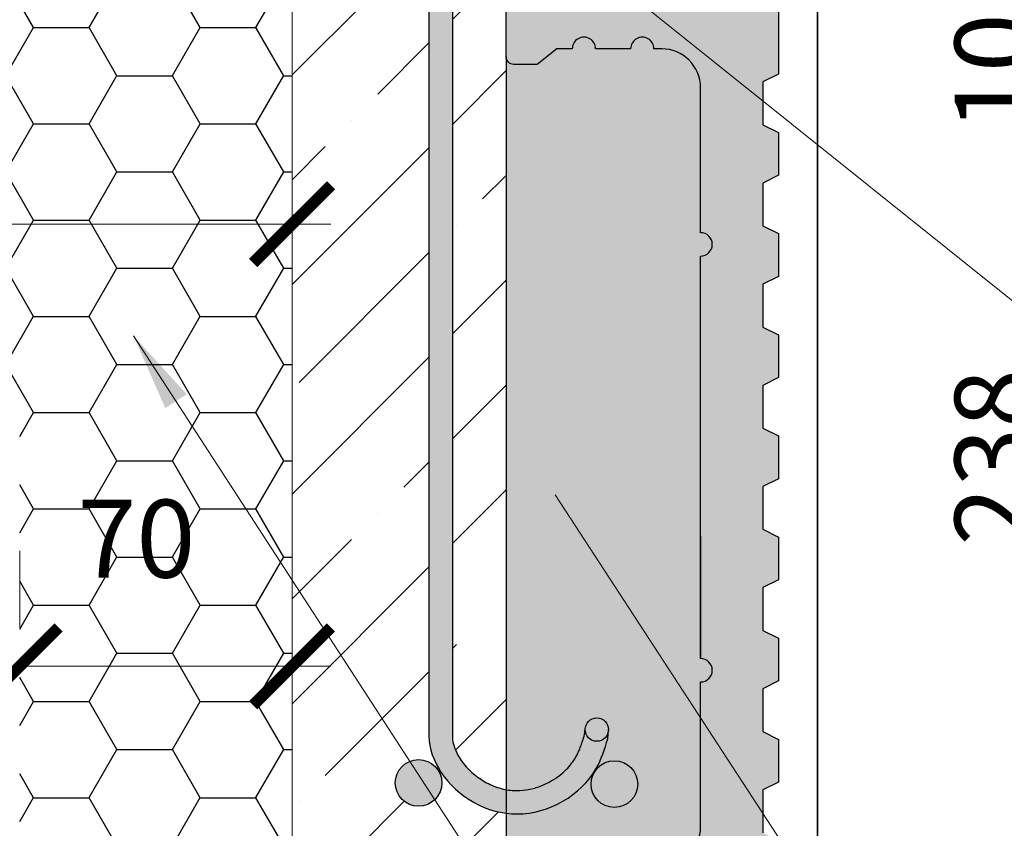
# Model space of a CAD drawing. Units: millimetres. Extents: x 39674 to 41774, y 1349 to 4319.
# Drawn here: x 40686 to 40939, y 2744 to 2952 of the extents above; entities that cross this region are included whole.
import ezdxf

# ---------------------------------------------------------------- set-up
doc = ezdxf.new("R2010")
doc.units = ezdxf.units.MM
doc.header["$PDMODE"] = 3
doc.layers.get('0').update_dxf_attribs({"lineweight": 18})
doc.layers.add('_WCP detail tenka', color=7, linetype='Continuous', lineweight=18)
doc.layers.add('šRAFY', color=7, linetype='Continuous', lineweight=18)
doc.layers.add('_WCP_VYZTUZ', color=5, linetype='Continuous')
doc.layers.add('Beton', color=8, linetype='Continuous')
doc.layers.add('Šrafa', color=7, linetype='Continuous', true_color=0xec8a3e)
doc.styles.get("Standard").update_dxf_attribs({"font": 'ARIAL.TTF'})
doc.styles.add('Techlist', font='ARIALI.TTF')
doc.dimstyles.new('technicke listy', dxfattribs={"dimtxt": 20, "dimasz": 20, "dimexe": 10, "dimexo": 30, "dimgap": 20, "dimtad": 1, "dimdec": 0, "dimtxsty": 'Techlist', "dimblk": 'ARCHTICK', "dimcen": 50, "dimdle": 10, "dimclrd": 256, "dimclre": 256, "dimadec": 0, "dimazin": 0, "dimtfac": 1, "dimtdec": 0, "dimtmove": 2, "dimatfit": 3, "dimfxl": 0, "dimlwd": -1, "dimlwe": -1, "dimarcsym": 0})
doc.dimstyles.new('Vykres polystyren', dxfattribs={"dimtxt": 20, "dimasz": 20, "dimexe": 10, "dimexo": 30, "dimgap": 20, "dimtad": 1, "dimdec": 0, "dimtxsty": 'Standard', "dimblk": 'ARCHTICK', "dimcen": 50, "dimdle": 10, "dimclrd": 256, "dimclre": 256, "dimadec": 0, "dimazin": 0, "dimtfac": 1, "dimtdec": 0, "dimtmove": 0, "dimatfit": 3, "dimfxl": 0, "dimlwd": -1, "dimlwe": -1, "dimarcsym": 0})

# ---------------------------------------------------------------- blocks, each defined once
blk = doc.blocks.new('_ArchTick')
at = {"color": 0, "linetype": 'ByBlock', "const_width": 0.15}
blk.add_lwpolyline([(-0.5, -0.5), (0.5, 0.5)], dxfattribs=at)
blk = doc.blocks.new('*D18')
at = {"layer": '_WCP detail tenka'}
for p, q in [((40968.69127209301, 2970.371358739852), (40968.69127209301, 2990.371358739852)), ((40910.58692744953, 2970.371358739852), (40978.69127209301, 2970.371358739852)), ((40968.69127209301, 2958.371358739852), (40968.69127209301, 2970.371358739852)), ((40910.58692744953, 2958.371358739852), (40978.69127209301, 2958.371358739852)), ((40968.69127209301, 2958.371358739852), (40968.69127209301, 2938.371358739852))]:
    blk.add_line(p, q, dxfattribs=at)
at = {"layer": 'Defpoints', "color": 0}
for p in [(40880.58692744953, 2970.371358739852), (40968.69127209301, 2970.371358739852), (40880.58692744953, 2958.371358739852)]:
    blk.add_point(p, dxfattribs=at)
at = {"layer": '_WCP detail tenka', "xscale": 20, "yscale": 20, "zscale": 20}
for p, rotation in [((40968.69127209301, 2970.371358739852), 270), ((40968.69127209301, 2958.371358739852), 90)]:
    blk.add_blockref('_ArchTick', p, dxfattribs=dict(at, rotation=rotation))
at = {"layer": '_WCP detail tenka', "color": 0, "insert": (40938.47981233858, 2938.371358739852), "char_height": 20, "attachment_point": 5, "rotation": 90, "style": 'Techlist'}
blk.add_mtext('10', dxfattribs=at)
blk = doc.blocks.new('*D2')
at = {"layer": '_WCP detail tenka'}
for p, q in [((40968.69127209301, 2968.371358739852), (40968.69127209301, 2710.371358739852)), ((40910.58692744953, 2958.371358739852), (40978.69127209301, 2958.371358739852)), ((40920.58692744953, 2720.371358739852), (40978.69127209301, 2720.371358739852))]:
    blk.add_line(p, q, dxfattribs=at)
at = {"layer": 'Defpoints', "color": 0}
for p in [(40880.58692744953, 2958.371358739852), (40890.58692744953, 2720.371358739852), (40968.69127209301, 2720.371358739852)]:
    blk.add_point(p, dxfattribs=at)
at = {"layer": '_WCP detail tenka', "xscale": 20, "yscale": 20, "zscale": 20}
for p, rotation in [((40968.69127209301, 2958.371358739852), 90), ((40968.69127209301, 2720.371358739852), 270)]:
    blk.add_blockref('_ArchTick', p, dxfattribs=dict(at, rotation=rotation))
at = {"layer": '_WCP detail tenka', "color": 0, "insert": (40938.47299105618, 2839.371358739859), "char_height": 20, "attachment_point": 5, "rotation": 90, "style": 'Techlist'}
blk.add_mtext('238', dxfattribs=at)
blk = doc.blocks.new('*D26')
at = {"layer": '_WCP detail tenka'}
for p, q in [((40765.58692744953, 2899.303369866964), (40505.58692744952, 2899.303369866964)), ((40515.58692744952, 2869.317909724996), (40515.58692744952, 2889.303369866964)), ((40755.58692744953, 2870.009384139423), (40755.58692744953, 2889.303369866964))]:
    blk.add_line(p, q, dxfattribs=at)
at = {"layer": 'Defpoints', "color": 0}
for p in [(40755.58692744953, 2900.009384139423), (40515.58692744952, 2899.317909724996), (40515.58692744952, 2899.303369866964)]:
    blk.add_point(p, dxfattribs=at)
at = {"layer": '_WCP detail tenka', "xscale": 20, "yscale": 20, "zscale": 20, "rotation": 180}
blk.add_blockref('_ArchTick', (40515.58692744952, 2899.303369866964), dxfattribs=at)
at = {"layer": '_WCP detail tenka', "xscale": 20, "yscale": 20, "zscale": 20}
blk.add_blockref('_ArchTick', (40755.58692744953, 2899.303369866964), dxfattribs=at)
at = {"layer": '_WCP detail tenka', "color": 0, "insert": (40635.58692744952, 2929.514829621398), "char_height": 20, "attachment_point": 5, "style": 'Techlist'}
blk.add_mtext('240', dxfattribs=at)
blk = doc.blocks.new('*D27')
at = {"layer": '_WCP detail tenka'}
for p, q in [((40685.58692744952, 2815.371358739847), (40685.58692744952, 2795.654543060775)), ((40755.58692744953, 2815.371358739847), (40755.58692744953, 2795.654543060775)), ((40675.58692744952, 2785.654543060775), (40765.58692744953, 2785.654543060775))]:
    blk.add_line(p, q, dxfattribs=at)
at = {"layer": 'Defpoints', "color": 0}
for p in [(40685.58692744952, 2785.371358739847), (40755.58692744953, 2785.654543060775), (40755.58692744953, 2785.371358739847)]:
    blk.add_point(p, dxfattribs=at)
at = {"layer": '_WCP detail tenka', "xscale": 20, "yscale": 20, "zscale": 20, "rotation": 180}
blk.add_blockref('_ArchTick', (40685.58692744952, 2785.654543060775), dxfattribs=at)
at = {"layer": '_WCP detail tenka', "xscale": 20, "yscale": 20, "zscale": 20}
blk.add_blockref('_ArchTick', (40755.58692744953, 2785.654543060775), dxfattribs=at)
at = {"layer": '_WCP detail tenka', "color": 0, "insert": (40715.58692744952, 2815.866002815209), "char_height": 20, "attachment_point": 5, "style": 'Techlist'}
blk.add_mtext('70', dxfattribs=at)

msp = doc.modelspace()

# ---------------------------------------------------------------- hatches: boundary and pattern name
at = {"layer": 'Beton'}
h = msp.add_hatch(dxfattribs=at)
h.set_pattern_fill('ANSI35', color=256, scale=6, style=0)
h.set_pattern_definition([(45, (14698.91596005644, 4468.330707554154), (-26.94076836320745, 26.94076836320746), []), (45, (14725.85674005644, 4468.330707554154), (-26.94076836320745, 26.94076836320746), [47.625, -9.524999999999999, 0, -9.524999999999999])])
edge = h.paths.add_edge_path()
edge.add_line((40790.77536097619, 2970.371358739845), (40770.15497993412, 2970.371358739845))
edge.add_line((40770.15497993412, 2970.371358739845), (40755.58692744953, 2970.371358739845))
edge.add_line((40755.58692744953, 2970.371358739845), (40755.58692744953, 2960.371358739852))
edge.add_line((40755.58692744953, 2960.371358739852), (40755.58692744952, 2720.371358739852))
edge.add_line((40755.58692744952, 2720.371358739852), (40771.59035139058, 2720.371358739852))
edge.add_line((40771.59035139058, 2720.371358739852), (40807.88692744952, 2720.371358739852))
edge.add_line((40807.88692744953, 2720.371358739852), (40812.58692744953, 2720.371358739852))
edge.add_line((40812.58692744953, 2720.371358739852), (40810.58692744953, 2722.371358739854))
edge.add_line((40810.58692744953, 2722.371358739854), (40810.58692744953, 2736.371358739852))
edge.add_line((40810.58692744953, 2736.371358739852), (40810.58692744952, 2747.871636198768))
edge.add_spline(control_points=[(40810.58692744953, 2747.871636198767), (40803.87206641205, 2748.774135993336), (40794.46973652014, 2754.828636932019), (40790.77550048483, 2764.438802502117), (40790.77550048483, 2767.681737637862)], knot_values=[0, 0, 0, 0, 19.59406918887246, 29.32287459610678, 29.32287459610678, 29.32287459610678, 29.32287459610678], degree=3, periodic=0)
edge.add_line((40790.77536097619, 2767.684730062358), (40790.77536097619, 2970.371358739845))
h.paths.add_polyline_path([(40794.10084172148, 2755.681598129213, -1), (40782.10084172148, 2755.681598129213, -1)], flags=16)
edge = h.paths.add_edge_path(flags=17)
edge.add_line((40810.58692744952, 2942.371358739852), (40810.58692744952, 2956.371358739852))
edge.add_line((40810.58692744952, 2956.371358739852), (40810.58692744952, 2970.371358739845))
edge.add_line((40810.58692744953, 2970.371358739845), (40796.77550048483, 2970.371358739845))
edge.add_line((40796.77550048483, 2970.371358739845), (40796.77550048484, 2767.681737637839))
edge.add_spline(control_points=[(40796.77550048483, 2767.681737637862), (40796.77550048483, 2767.367071978853), (40796.79705942514, 2767.043449228042), (40796.93142376329, 2766.029992441392), (40797.11688815375, 2765.305505250104), (40797.68756926841, 2763.802952560647), (40798.07279662631, 2763.026647526081), (40798.88443194212, 2761.702364851739), (40799.26855756239, 2761.15214859114), (40800.10126345221, 2760.09554836339), (40800.55178870115, 2759.58630254574), (40801.99314106893, 2758.129810503589), (40803.07421187661, 2757.254332403438), (40805.39315785875, 2755.762469809966), (40806.63046579268, 2755.146384028023), (40808.78478017587, 2754.362165381567), (40809.68487992049, 2754.114835478884), (40810.58692744953, 2753.946513111548)], knot_values=[0, 0, 0, 0, 1.768407154066553, 1.768407154066553, 5.3640084766076, 5.3640084766076, 8.959609799148646, 8.959609799148646, 11.56823619138452, 11.56823619138452, 14.1768625836204, 14.1768625836204, 19.39411536809215, 19.39411536809215, 24.61136815256391, 24.61136815256391, 28.24884857607507, 28.24884857607507, 28.24884857607507, 28.24884857607507], degree=3, periodic=0)
edge.add_line((40810.58692744952, 2753.946513111548), (40810.58692744952, 2942.371358739852))
at = {"layer": 'Šrafa'}
h = msp.add_hatch(dxfattribs=at)
h.set_pattern_fill('HONEY', color=256, scale=4.5, style=0)
h.set_pattern_definition([(0, (23265.5244889219, 3902.584434636768), (21.43125, 12.373335), [14.2875, -28.575]), (120, (23265.5244889219, 3902.584434636768), (-21.43124743953512, 12.37333943485526), [14.28749999999999, -28.57499999999999]), (59.99999999999999, (23265.5244889219, 3902.584434636768), (2.560464876122381e-06, 24.74667443485525), [-28.575, 14.2875])])
h.paths.add_polyline_path([(40755.58692744953, 2960.371358739852), (40515.58692744953, 2960.371358739852), (40515.58692744953, 2860.371358739852), (40515.58692744953, 2850.371358739849), (40685.58692744952, 2850.371358739845), (40685.58692744952, 2720.371358739852), (40755.58692744953, 2720.371358739852)])
h.paths.add_polyline_path([(40607.9675550075, 2944.726289375832), (40663.20629989154, 2944.726289375832), (40663.20629989154, 2914.303369866964), (40607.9675550075, 2914.303369866964)], flags=24)
h.paths.add_polyline_path([(40696.61011980969, 2831.077462569643), (40734.56373508935, 2831.077462569643), (40734.56373508935, 2800.654543060775), (40696.61011980969, 2800.654543060775)], flags=24)
at = {"layer": 'šRAFY', "lineweight": 25}
h = msp.add_hatch(color=256, dxfattribs=at)
h.paths.add_polyline_path([(40796.77550048483, 3098.68136449868, 0.4142133185940332), (40793.77543322751, 3101.681434253004), (40793.77542823351, 3101.681434253004, 0.4142133185936779), (40790.77536097619, 3098.68136449868), (40790.77536097619, 3043.333341458242), (40796.77550048483, 3053.653122585524)])
h.paths.add_polyline_path([(40796.77550048483, 3053.653122585528), (40790.77536097619, 3043.333341458239), (40790.77536097619, 3039.605067019623), (40796.77550048483, 3039.605067019623)])
h.paths.add_polyline_path([(40796.77550048483, 3039.605067019623), (40790.77536097619, 3039.605067019623), (40790.77536097619, 3030.371358739845), (40796.77550048483, 3030.371358739845)])
h.paths.add_polyline_path([(40796.77550048483, 3030.371358739845), (40790.77536097619, 3030.371358739845), (40790.77536097619, 2970.371358739845), (40796.77550048483, 2970.371358739845)])
edge = h.paths.add_edge_path()
edge.add_line((40796.77550048483, 2970.371358739845), (40790.77536097619, 2970.371358739845))
edge.add_line((40790.77536097619, 2970.371358739845), (40790.77536097618, 2767.684485082457))
edge.add_spline(control_points=[(40790.77550048483, 2767.681737637862), (40790.77550048483, 2764.438802502117), (40794.46973652014, 2754.828636932019), (40803.87206641205, 2748.774135993336), (40810.58692744953, 2747.871636198767)], knot_values=[0, 0, 0, 0, 9.728805407234322, 29.32287459610678, 29.32287459610678, 29.32287459610678, 29.32287459610678], degree=3, periodic=0)
edge.add_line((40810.58692744953, 2747.871636198768), (40810.58692744953, 2753.946513111545))
edge.add_spline(control_points=[(40810.58692744953, 2753.946513111548), (40809.68487992049, 2754.114835478884), (40808.78478017587, 2754.362165381567), (40806.63046579268, 2755.146384028023), (40805.39315785875, 2755.762469809966), (40803.07421187661, 2757.254332403438), (40801.99314106893, 2758.129810503589), (40800.55178870115, 2759.58630254574), (40800.10126345221, 2760.09554836339), (40799.26855756239, 2761.15214859114), (40798.88443194212, 2761.702364851739), (40798.07279662631, 2763.026647526081), (40797.68756926841, 2763.802952560647), (40797.11688815375, 2765.305505250104), (40796.93142376329, 2766.029992441392), (40796.79705942514, 2767.043449228042), (40796.77550048483, 2767.367071978853), (40796.77550048483, 2767.681737637862)], knot_values=[0, 0, 0, 0, 3.637480423511168, 3.637480423511168, 8.854733207982921, 8.854733207982921, 14.07198599245467, 14.07198599245467, 16.68061238469055, 16.68061238469055, 19.28923877692642, 19.28923877692642, 22.88484009946747, 22.88484009946747, 26.48044142200852, 26.48044142200852, 28.24884857607507, 28.24884857607507, 28.24884857607507, 28.24884857607507], degree=3, periodic=0)
edge.add_line((40796.77550048483, 2767.681737637828), (40796.77550048483, 2970.371358739845))
edge = h.paths.add_edge_path()
edge.add_spline(control_points=[(40810.58692744953, 2747.871636198767), (40811.53733417509, 2747.743898354337), (40820.58333271387, 2747.132981634617), (40832.78402293517, 2754.209166269999), (40835.90194191022, 2764.384508690398), (40836.70810400596, 2767.004985986463)], knot_values=[29.32287459610678, 29.32287459610678, 29.32287459610678, 29.32287459610678, 32.09617623768519, 55.48101703820877, 63.70605121772549, 63.70605121772549, 63.70605121772549, 63.70605121772549], degree=3, periodic=0)
edge.add_line((40836.70810400596, 2767.004985986463), (40836.86801938157, 2768.857330274685))
edge.add_arc((40833.91233844048, 2769.371498248491), 3.00006975432467, 179.999999999861, 350.13162460204717, ccw=False)
edge.add_arc((40833.91233844048, 2769.371498248483), 3.00006975432467, 176.6224834927255, 179.9999999997091, ccw=False)
edge.add_spline(control_points=[(40830.91747973669, 2769.548246304178), (40830.80451889987, 2768.220450079674), (40830.65564730326, 2767.736819461249), (40830.13264814448, 2766.083897538607), (40829.76136690375, 2765.00213071807), (40829.18612432937, 2763.632521971282), (40829.00706450228, 2763.242136756922), (40828.63510371307, 2762.507898892849), (40828.44520003855, 2762.169308422952), (40828.01645678084, 2761.479891515748), (40827.77910831945, 2761.133645699494), (40826.63612924264, 2759.613350811893), (40825.51724783787, 2758.494855947725), (40822.95187497085, 2756.539947552454), (40821.50714937517, 2755.70469773227), (40818.91161834558, 2754.617269298114), (40817.79333380148, 2754.26665921383), (40815.56493183756, 2753.798143235666), (40814.45711409005, 2753.68019318784), (40812.84453767237, 2753.682417010514), (40812.30398504167, 2753.712800986712), (40811.37082057199, 2753.815209350557), (40810.97869031523, 2753.873410031204), (40810.58692744953, 2753.946513111548)], knot_values=[28.24884857607507, 28.24884857607507, 28.24884857607507, 28.24884857607507, 29.81185266824728, 29.81185266824728, 33.77264803190123, 33.77264803190123, 35.4873293169746, 35.4873293169746, 37.20201060204797, 37.20201060204797, 38.96396376624504, 38.96396376624504, 45.05224941429687, 45.05224941429687, 51.14053506234869, 51.14053506234869, 55.51352378129597, 55.51352378129597, 59.88651250024324, 59.88651250024324, 62.07300685971688, 62.07300685971688, 63.65277922067746, 63.65277922067746, 63.65277922067746, 63.65277922067746], degree=3, periodic=0)
edge.add_line((40810.58692744953, 2753.946513111548), (40810.58692744953, 2747.871636198766))
at = {"layer": 'šRAFY', "lineweight": 25, "true_color": 0xee8a3e}
msp.add_hatch(color=23, dxfattribs=at).paths.add_polyline_path([(40810.58692744952, 2956.371358739852), (40812.58692744952, 2958.371358739852), (40830.91135580823, 2958.371358739852), (40878.58692744952, 2958.371358739852), (40880.58692744952, 2956.371358739854), (40880.58692744952, 2937.871358739845), (40876.58692744952, 2935.871358739845), (40876.58692744952, 2924.871358739845), (40880.58692744952, 2922.871358739845), (40880.58692744952, 2911.871358739845), (40876.58692744952, 2909.871358739845), (40876.58692744952, 2898.871358739845), (40880.58692744952, 2896.871358739845), (40880.58692744952, 2885.871358739845), (40876.58692744952, 2883.871358739845), (40876.58692744952, 2872.871358739852), (40880.58692744952, 2870.871358739852), (40880.58692744952, 2859.871358739852), (40876.58692744952, 2857.871358739852), (40876.58692744952, 2846.871358739852), (40880.58692744952, 2844.871358739852), (40880.58692744952, 2839.371358739852), (40880.58692744952, 2833.871358739852), (40876.58692744952, 2831.871358739852), (40876.58692744952, 2820.871358739852), (40880.58692744952, 2818.871358739852), (40880.58692744952, 2807.871358739852), (40876.58692744952, 2805.871358739852), (40876.58692744952, 2794.871358739852), (40880.58692744952, 2792.871358739852), (40880.58692744952, 2781.871358739852), (40876.58692744952, 2779.871358739852), (40876.58692744953, 2768.871358739852), (40880.58692744953, 2766.871358739852), (40880.58692744953, 2755.871358739852), (40876.58692744953, 2753.871358739852), (40876.58692744953, 2742.87135873986), (40880.58692744953, 2740.87135873986), (40880.58692744953, 2722.371358739852), (40878.58692744953, 2720.371358739852), (40812.58692744953, 2720.371358739852), (40810.58692744953, 2722.371358739852), (40810.58692744953, 2736.371358739852, -0.4142135623730951), (40812.58692744953, 2738.371358739852), (40818.58692744953, 2738.371358739852), (40823.58692744953, 2734.371358739852), (40827.58692744953, 2734.371358739852, 1), (40833.58692744953, 2734.371358739852), (40842.58692744953, 2734.371358739845, 1), (40848.58692744953, 2734.371358739852), (40850.58692744952, 2734.371358739852, 0.4142135623732208), (40860.58692744953, 2744.371358739856), (40860.58692744953, 2781.621358739838, 1), (40860.58692744953, 2787.621358739838), (40860.58692744952, 2891.121358739867, 1), (40860.58692744952, 2897.121358739867), (40860.58692744952, 2934.371358739852, 0.4142135623730816), (40850.58692744952, 2944.371358739852), (40848.58692744952, 2944.371358739852, 1), (40842.58692744952, 2944.371358739852), (40833.58692744952, 2944.371358739852, 1), (40827.58692744952, 2944.371358739852), (40823.58692744952, 2944.371358739852), (40818.58692744952, 2940.371358739852), (40812.58692744952, 2940.371358739852, -0.4142135623730951), (40810.58692744952, 2942.371358739852)])
at = {"layer": 'šRAFY', "true_color": 0xd1d3d4}
h = msp.add_hatch(color=254, dxfattribs=at)
edge = h.paths.add_edge_path()
edge.add_arc((40860.58692744952, 2894.121358739867), 3, 270, 450)
edge.add_line((40860.58692744952, 2897.121358739867), (40860.58692744952, 2934.371358739852))
edge.add_arc((40850.58692744952, 2934.371358739852), 10.00000000000057, 3.256887993818641e-12, 90)
edge.add_line((40850.58692744952, 2944.371358739852), (40848.58692744952, 2944.371358739852))
edge.add_arc((40845.58692744952, 2944.371358739852), 3, 0, 180)
edge.add_line((40842.58692744952, 2944.371358739852), (40833.58692744952, 2944.371358739852))
edge.add_arc((40830.58692744952, 2944.371358739852), 3, 0, 180)
edge.add_line((40827.58692744952, 2944.371358739852), (40823.58692744952, 2944.371358739852))
edge.add_line((40823.58692744952, 2944.371358739852), (40818.58692744952, 2940.371358739852))
edge.add_line((40818.58692744952, 2940.371358739852), (40812.58692744952, 2940.371358739852))
edge.add_arc((40812.58692744952, 2942.371358739852), 2, 180.0000000000008, 270, ccw=False)
edge.add_line((40810.58692744952, 2942.371358739852), (40810.58692744952, 2753.94651311155))
edge.add_spline(control_points=[(40810.58692744953, 2753.946513111548), (40810.97869031523, 2753.873410031205), (40811.37082057199, 2753.815209350558), (40812.30398504167, 2753.712800986712), (40812.84453767237, 2753.682417010514), (40814.45711409005, 2753.68019318784), (40815.56493183756, 2753.798143235666), (40817.79333380148, 2754.26665921383), (40818.91161834558, 2754.617269298114), (40821.50714937517, 2755.70469773227), (40822.95187497085, 2756.539947552454), (40825.51724783787, 2758.494855947725), (40826.63612924264, 2759.613350811893), (40827.77910831945, 2761.133645699494), (40828.01645678084, 2761.479891515748), (40828.44520003855, 2762.169308422952), (40828.63510371307, 2762.507898892849), (40829.00706450228, 2763.242136756922), (40829.18612432937, 2763.632521971282), (40829.76136690375, 2765.00213071807), (40830.13264814448, 2766.083897538607), (40830.66069115213, 2767.752760382436), (40830.81466793335, 2768.253435820898), (40830.97334469679, 2768.769223970967)], knot_values=[28.24884857607507, 28.24884857607507, 28.24884857607507, 28.24884857607507, 29.82862093703566, 29.82862093703566, 32.01511529650929, 32.01511529650929, 36.38810401545657, 36.38810401545657, 40.76109273440385, 40.76109273440385, 46.84937838245567, 46.84937838245567, 52.93766403050749, 52.93766403050749, 54.69961719470457, 54.69961719470457, 56.41429847977793, 56.41429847977793, 58.1289797648513, 58.1289797648513, 62.08977512850526, 62.08977512850526, 63.706051217723, 63.706051217723, 63.706051217723, 63.706051217723], degree=3, periodic=0)
edge.add_arc((40833.91233844048, 2769.371498248507), 3.00006975432467, 180.0000000001721, 191.5810207080879, ccw=False)
edge.add_arc((40833.91233844048, 2769.371498248503), 3.00006975432467, -9.868375398348917, 180.0000000000961, ccw=False)
edge.add_line((40836.86801938157, 2768.857330274675), (40836.70810400596, 2767.004985986467))
edge.add_spline(control_points=[(40836.70810400596, 2767.004985986463), (40835.90194191022, 2764.384508690397), (40832.78402293516, 2754.209166269999), (40820.58333271387, 2747.132981634617), (40811.53733417508, 2747.743898354338), (40810.58692744953, 2747.871636198768)], knot_values=[29.32287459610428, 29.32287459610428, 29.32287459610428, 29.32287459610428, 37.54790877562058, 60.93274957614393, 63.70605121772452, 63.70605121772452, 63.70605121772452, 63.70605121772452], degree=3, periodic=0)
edge.add_line((40810.58692744952, 2747.871636198768), (40810.58692744952, 2736.371358739852))
edge.add_arc((40812.58692744953, 2736.371358739852), 2, 90, 180, ccw=False)
edge.add_line((40812.58692744953, 2738.371358739852), (40818.58692744953, 2738.371358739852))
edge.add_line((40818.58692744953, 2738.371358739852), (40823.58692744953, 2734.371358739852))
edge.add_line((40823.58692744953, 2734.371358739852), (40827.58692744953, 2734.371358739852))
edge.add_arc((40830.58692744953, 2734.371358739852), 3, 180, 360)
edge.add_line((40833.58692744953, 2734.371358739852), (40842.58692744953, 2734.371358739845))
edge.add_arc((40845.58692744953, 2734.371358739849), 3, 180.0000000000695, 360.0000000000695)
edge.add_line((40848.58692744953, 2734.371358739852), (40850.58692744952, 2734.371358739852))
edge.add_arc((40850.58692744952, 2744.371358739856), 10.00000000000303, 269.9999999999791, 360)
edge.add_line((40860.58692744953, 2744.371358739856), (40860.58692744953, 2781.621358739838))
edge.add_arc((40860.58692744953, 2784.621358739838), 3, 270, 450)
edge.add_line((40860.58692744953, 2787.621358739838), (40860.58692744952, 2819.121358739896))
edge.add_line((40860.58692744952, 2819.121358739896), (40860.58692744952, 2891.121358739867))
h.paths.add_polyline_path([(40844.41370022937, 2755.371358739849, -1), (40832.41370022937, 2755.371358739849, -1)], flags=16)
at = {"layer": 'šRAFY', "lineweight": 25}
msp.add_hatch(color=256, dxfattribs=at).paths.add_polyline_path([(40830.91226868616, 2769.371498248498), (40830.9733446968, 2768.76922397095, 0.8283794098838052), (40836.86801938157, 2768.857330274675), (40836.91240819481, 2769.371498248498, 1)])
h = msp.add_hatch(color=256, dxfattribs=at)
h.paths.add_polyline_path([(40794.10084172148, 2755.681598129213, 1), (40782.10084172148, 2755.681598129213, 1)])
h.paths.add_polyline_path([(40844.41370022937, 2755.371358739849, 1), (40832.41370022937, 2755.371358739849, 1)])

# ---------------------------------------------------------------- linework, layer by layer
msp.add_line((40755.58692744953, 2960.371358739852), (40755.58692744953, 2720.371358739852))
msp.add_line((40755.58692744953, 2960.371358739852), (40755.58692744953, 2720.371358739852))
at = {"layer": '_WCP detail tenka', "linetype": 'Continuous', "lineweight": 35}
msp.add_line((40890.58692744953, 2710.38006712769), (40890.58692744953, 2958.371358739852), dxfattribs=at)
at = {"layer": '_WCP detail tenka', "linetype": 'Continuous', "lineweight": 25}
msp.add_lwpolyline([(40850.58692744952, 2734.371358739852, 0.414213562373131), (40860.58692744953, 2744.371358739852), (40860.58692744953, 2781.621358739838, 0.9999999999999999), (40860.58692744953, 2787.621358739838), (40860.58692744952, 2819.121358739896), (40860.58692744953, 2787.621358739838), (40860.58692744952, 2891.121358739867, 0.9999999999999999), (40860.58692744952, 2897.121358739867), (40860.58692744952, 2934.371358739852, 0.4142135623730617), (40850.58692744952, 2944.371358739852), (40848.58692744952, 2944.371358739852, 1.000000000000227), (40842.58692744952, 2944.371358739852), (40833.58692744952, 2944.371358739852, 1.000000000000227), (40827.58692744952, 2944.371358739852), (40823.58692744952, 2944.371358739852), (40818.58692744952, 2940.371358739852), (40812.58692744952, 2940.371358739852, -0.4142135623730951), (40810.58692744952, 2942.371358739852), (40810.58692744952, 2956.371358739852)], format="xyb", dxfattribs=at)
msp.add_lwpolyline([(40880.58692744952, 2956.371358739852), (40880.58692744952, 2937.871358739845), (40876.58692744952, 2935.871358739845), (40876.58692744952, 2924.871358739845), (40880.58692744952, 2922.871358739845), (40880.58692744952, 2911.871358739845), (40876.58692744952, 2909.871358739845), (40876.58692744952, 2898.871358739845), (40880.58692744952, 2896.871358739845), (40880.58692744952, 2885.871358739845), (40876.58692744952, 2883.871358739845), (40876.58692744952, 2872.871358739852), (40880.58692744952, 2870.871358739852), (40880.58692744952, 2859.871358739852), (40876.58692744952, 2857.871358739852), (40876.58692744952, 2846.871358739852), (40880.58692744952, 2844.871358739852), (40880.58692744952, 2839.371358739852), (40880.58692744952, 2833.871358739852), (40876.58692744952, 2831.871358739852), (40876.58692744952, 2820.871358739852), (40880.58692744952, 2818.871358739852), (40880.58692744952, 2807.871358739852), (40876.58692744952, 2805.871358739852), (40876.58692744952, 2794.871358739852), (40880.58692744952, 2792.871358739852), (40880.58692744952, 2781.871358739852), (40876.58692744952, 2779.871358739852), (40876.58692744953, 2768.871358739852), (40880.58692744953, 2766.871358739852), (40880.58692744953, 2755.871358739852), (40876.58692744953, 2753.871358739852), (40876.58692744953, 2742.87135873986)], dxfattribs=at)
at = {"layer": '_WCP_VYZTUZ', "color": 7}
msp.add_circle((40838.41370022937, 2755.371358739849), 6, dxfattribs=at)
at = {"layer": 'šRAFY', "lineweight": 25}
for p, q in [((40790.77536097619, 3098.68136449868), (40790.77536097619, 2767.681737637862)), ((40796.77550048483, 3098.68136449868), (40796.77550048483, 2767.681737637862)), ((40810.58692744952, 2942.371358739852), (40810.58692744953, 2736.371358739852)), ((40830.9733446968, 2768.769223970967), (40830.91226868616, 2769.371498248498)), ((40836.70810400596, 2767.004985986463), (40836.91240819481, 2769.371498248498))]:
    msp.add_line(p, q, dxfattribs=at)
for centre, radius in [((40833.91233844048, 2769.371498248498), 3.00006975432467), ((40788.10084172148, 2755.681598129213), 6)]:
    msp.add_circle(centre, radius, dxfattribs=at)
msp.add_open_spline([(40796.77550048483, 2767.681737637862), (40796.77550048483, 2767.367071978853), (40796.79705942514, 2767.043449228042), (40796.93142376329, 2766.029992441392), (40797.11688815375, 2765.305505250104), (40797.68756926841, 2763.802952560647), (40798.07279662631, 2763.026647526081), (40798.88443194212, 2761.702364851739), (40799.26855756239, 2761.15214859114), (40800.10126345221, 2760.09554836339), (40800.55178870115, 2759.58630254574), (40801.99314106893, 2758.129810503589), (40803.07421187661, 2757.254332403438), (40805.39315785875, 2755.762469809966), (40806.63046579268, 2755.146384028023), (40809.16913126127, 2754.222252985166), (40810.46956536561, 2753.914115892856), (40812.30398504167, 2753.712800986712), (40812.84453767237, 2753.682417010514), (40814.45711409005, 2753.68019318784), (40815.56493183756, 2753.798143235666), (40817.79333380148, 2754.26665921383), (40818.91161834558, 2754.617269298114), (40821.50714937517, 2755.70469773227), (40822.95187497085, 2756.539947552454), (40825.51724783787, 2758.494855947725), (40826.63612924264, 2759.613350811893), (40827.77910831945, 2761.133645699494), (40828.01645678084, 2761.479891515748), (40828.44520003855, 2762.169308422952), (40828.63510371307, 2762.507898892849), (40829.00706450228, 2763.242136756922), (40829.18612432937, 2763.632521971282), (40829.76136690375, 2765.00213071807), (40830.13264814448, 2766.083897538607), (40830.66069115213, 2767.752760382436), (40830.81466793335, 2768.253435820898), (40830.92890329243, 2769.686987151866)], degree=3, knots=[0, 0, 0, 0, 1.768407154066553, 1.768407154066553, 5.3640084766076, 5.3640084766076, 8.959609799148646, 8.959609799148646, 11.56823619138452, 11.56823619138452, 14.1768625836204, 14.1768625836204, 19.39411536809215, 19.39411536809215, 24.61136815256391, 24.61136815256391, 29.82862093703566, 29.82862093703566, 32.01511529650929, 32.01511529650929, 36.38810401545657, 36.38810401545657, 40.76109273440385, 40.76109273440385, 46.84937838245567, 46.84937838245567, 52.93766403050749, 52.93766403050749, 54.69961719470457, 54.69961719470457, 56.41429847977793, 56.41429847977793, 58.1289797648513, 58.1289797648513, 62.08977512850526, 62.08977512850526, 63.706051217723, 63.706051217723, 63.706051217723, 63.706051217723], dxfattribs=at)
at = {"layer": 'šRAFY', "lineweight": 25, "start_tangent": (0, -1), "end_tangent": (0.2940396640840562, 0.955793218193839)}
msp.add_spline([(40790.77550048483, 2767.681737637862), (40793.85520678243, 2758.453245682382), (40813.45811198329, 2747.681737637862), (40833.7310157008, 2759.337644043029), (40836.70810400596, 2767.004985986463)], degree=3, dxfattribs=at)

# ---------------------------------------------------------------- dimensions: what is measured, and where the dimension line sits
at = {"layer": '_WCP detail tenka'}
dim = msp.add_linear_dim(base=(40968.69127209301, 2970.371358739852), p1=(40880.58692744953, 2958.371358739852), p2=(40880.58692744953, 2970.371358739852), angle=90, text='10', dimstyle='technicke listy', override={"dimtmove": 1}, dxfattribs=at)
dim.commit()
dim.dimension.update_dxf_attribs({"geometry": '*D18', "text_midpoint": (40968.69127209301, 2938.371358739852), "dimtype": 128})
dim = msp.add_linear_dim(base=(40968.69127209301, 2720.371358739852), p1=(40880.58692744953, 2958.371358739852), p2=(40890.58692744953, 2720.371358739852), angle=90, dimstyle='technicke listy', override={"dimtmove": 1}, dxfattribs=at)
dim.commit()
dim.dimension.update_dxf_attribs({"geometry": '*D2', "text_midpoint": (40938.47299105618, 2839.371358739859)})
dim = msp.add_linear_dim(base=(40515.58692744952, 2899.303369866964), p1=(40755.58692744953, 2900.009384139423), p2=(40515.58692744952, 2899.317909724996), dimstyle='technicke listy', override={"dimtmove": 1}, dxfattribs=at)
dim.commit()
dim.dimension.update_dxf_attribs({"geometry": '*D26', "text_midpoint": (40635.58692744952, 2929.514829621398)})
dim = msp.add_linear_dim(base=(40755.58692744953, 2785.654543060775), p1=(40685.58692744952, 2785.371358739847), p2=(40755.58692744953, 2785.371358739847), dimstyle='technicke listy', override={"dimtmove": 1}, dxfattribs=at)
dim.commit()
dim.dimension.update_dxf_attribs({"geometry": '*D27', "text_midpoint": (40715.58692744952, 2785.654543060775), "dimtype": 128})

# ---------------------------------------------------------------- leaders
at = {"layer": '_WCP detail tenka', "annotation_type": 0, "has_hookline": 1, "hookline_direction": 0}
for points, dimstyle, text_width in [([(40796.77550048484, 2995.002807036204), (40982.08133303632, 2846.404402656875), (41002.08133303632, 2846.404402656875)], 'technicke listy', 399.8635743519782), ([(40714.866123117, 2870.564610694915), (40982.08133303632, 2459.026390161658), (41002.08133303632, 2459.026390161658)], 'Vykres polystyren', 357.9536152796726), ([(40823.21459108767, 2829.688580605887), (40982.08133303632, 2586.010466828275), (41002.08133303632, 2586.010466828275)], 'Vykres polystyren', 411.1050477489769)]:
    msp.add_leader(points, dimstyle=dimstyle, dxfattribs=dict(at, text_width=text_width))

doc.saveas('drawing.dxf')
